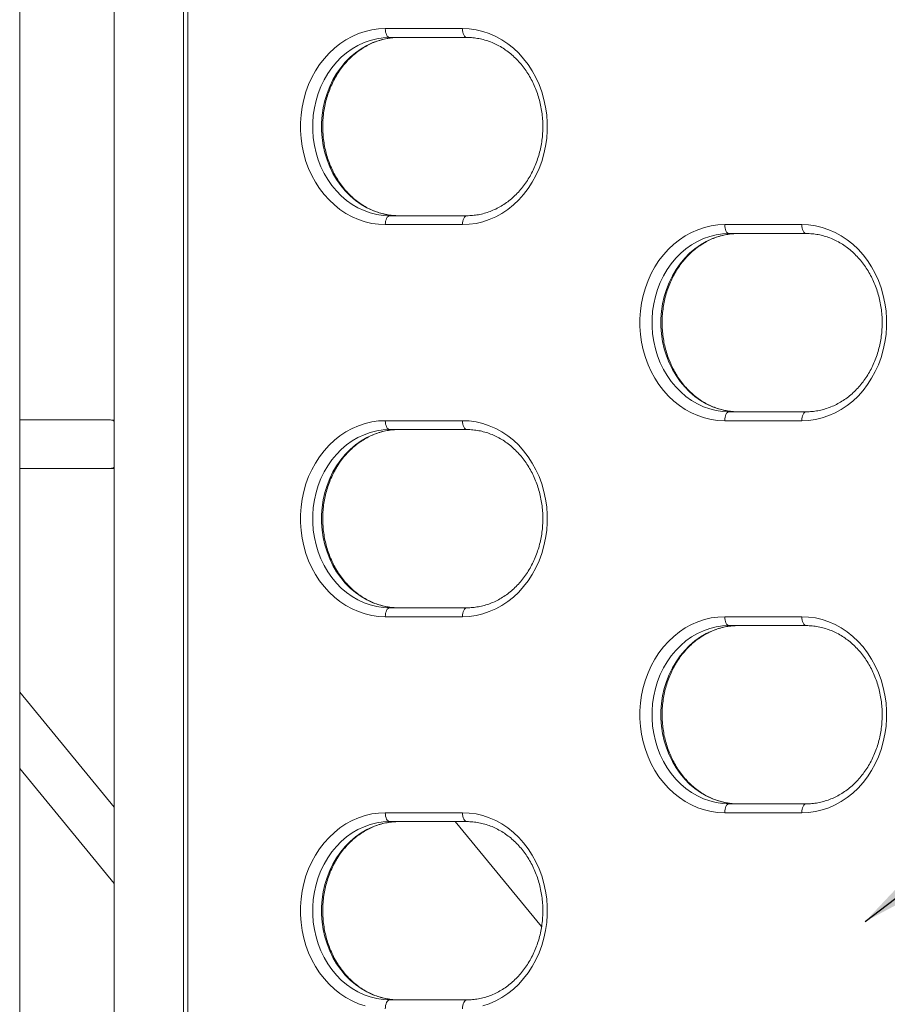
# Model space of a CAD drawing. Extents: x 0 to 42000, y -4005 to 29700.
# Drawn here: x 13811 to 14298, y 11591 to 12144 of the extents above; entities that cross this region are included whole.
import ezdxf

# ---------------------------------------------------------------- set-up
doc = ezdxf.new("R2010")
doc.units = 0
doc.header["$LTSCALE"] = 100
doc.header["$MEASUREMENT"] = 0
doc.layers.get('0').update_dxf_attribs({"linetype": 'CONTINUOUS'})
doc.layers.add('SLD-0', color=7, linetype='CONTINUOUS')
doc.styles.get("Standard").update_dxf_attribs({"font": 'TXT', "bigfont": 'BIGFONT'})
doc.dimstyles.new('SLDDIMSTYLE3', dxfattribs={"dimtxt": 0, "dimasz": 75, "dimexe": 0, "dimexo": 0.0625, "dimgap": 0, "dimtad": 0, "dimtih": 1, "dimtoh": 1, "dimdec": 0, "dimrnd": 1e-09, "dimzin": 0, "dimdsep": 46, "dimtxsty": 'Standard', "dimsah": 1, "dimcen": 0.09, "dimadec": 0, "dimazin": 0, "dimtfac": 75, "dimtdec": 0, "dimtofl": 0, "dimtmove": 0, "dimatfit": 3, "dimfxl": 0, "dimfrac": 2, "dimtolj": 1, "dimtzin": 0, "dimarcsym": 0})

msp = doc.modelspace()

# ---------------------------------------------------------------- linework, layer by layer
at = {"color": 7, "linetype": 'Continuous', "lineweight": 15}
for p, q in [((13810.954, 11448.565), (13810.954, 12298.565)), ((13902.873, 12148.565), (13902.873, 11448.565)), ((14016.224, 12138.565), (14059.525, 12138.565)), ((14062.025, 12133.565), (14018.724, 12133.565)), ((14018.724, 12033.565), (14062.025, 12033.565)), ((14059.525, 12028.565), (14016.224, 12028.565)), ((14206.749, 12028.565), (14250.051, 12028.565)), ((14252.551, 12023.565), (14209.249, 12023.565)), ((14209.249, 11923.565), (14252.551, 11923.565)), ((13861.862, 11918.965), (13810.954, 11918.965)), ((13864.039, 11918.904), (13861.862, 11918.965)), ((14016.224, 11918.565), (14059.525, 11918.565)), ((14250.051, 11918.565), (14206.749, 11918.565)), ((14062.025, 11913.565), (14018.724, 11913.565)), ((13810.954, 11891.765), (13861.862, 11891.765)), ((14018.724, 11813.565), (14062.025, 11813.565)), ((14059.525, 11808.565), (14016.224, 11808.565)), ((14206.749, 11808.565), (14250.051, 11808.565)), ((14252.551, 11803.565), (14209.249, 11803.565)), ((13864.038, 11701.715), (13810.954, 11766.307)), ((13810.954, 11723.467), (13864.038, 11658.875)), ((14209.249, 11703.565), (14252.551, 11703.565)), ((14016.224, 11698.565), (14059.525, 11698.565)), ((14250.051, 11698.565), (14206.749, 11698.565)), ((14062.025, 11693.565), (14018.724, 11693.565)), ((14055.529, 11693.565), (14103.94, 11634.658)), ((14018.724, 11593.565), (14062.025, 11593.565))]:
    msp.add_line(p, q, dxfattribs=at)
at = {"color": 8, "linetype": 'Continuous', "lineweight": 15}
msp.add_line((13905.373, 12148.565), (13905.373, 11448.565), dxfattribs=at)
at = {"color": 7, "linetype": 'Continuous', "lineweight": 15, "flags": 128}
for points in [[(14016.224, 12028.565), (14012.391, 12028.743), (14008.583, 12029.277), (14004.825, 12030.163), (14001.14, 12031.396), (13997.554, 12032.966), (13994.088, 12034.865), (13990.766, 12037.08), (13987.61, 12039.596), (13984.638, 12042.397), (13981.872, 12045.465), (13979.328, 12048.781), (13977.024, 12052.321), (13974.974, 12056.065), (13973.191, 12059.987), (13971.688, 12064.062), (13970.473, 12068.263), (13969.555, 12072.564), (13968.94, 12076.936), (13968.631, 12081.35), (13968.631, 12085.78), (13968.94, 12090.195), (13969.555, 12094.566), (13970.473, 12098.867), (13971.688, 12103.068), (13973.191, 12107.143), (13974.974, 12111.065), (13977.024, 12114.809), (13979.328, 12118.35), (13981.872, 12121.665), (13984.638, 12124.733), (13987.61, 12127.534), (13990.766, 12130.051), (13994.088, 12132.265), (13997.554, 12134.164), (14001.14, 12135.735), (14004.825, 12136.967), (14008.583, 12137.853), (14012.391, 12138.387), (14016.224, 12138.565)], [(14018.724, 12133.565), (14018.236, 12133.661), (14017.767, 12133.946), (14017.335, 12134.408), (14016.956, 12135.03), (14016.645, 12135.787), (14016.414, 12136.652), (14016.272, 12137.59), (14016.224, 12138.565)], [(14059.525, 12138.565), (14063.358, 12138.387), (14067.166, 12137.853), (14070.924, 12136.967), (14074.608, 12135.735), (14078.195, 12134.164), (14081.66, 12132.265), (14084.982, 12130.051), (14088.139, 12127.534), (14091.111, 12124.733), (14093.877, 12121.665), (14096.421, 12118.35), (14098.725, 12114.809), (14100.775, 12111.065), (14102.558, 12107.143), (14104.061, 12103.068), (14105.276, 12098.867), (14106.194, 12094.566), (14106.809, 12090.195), (14107.118, 12085.78), (14107.118, 12081.35), (14106.809, 12076.936), (14106.194, 12072.564), (14105.276, 12068.263), (14104.061, 12064.062), (14102.558, 12059.987), (14100.775, 12056.065), (14098.725, 12052.321), (14096.421, 12048.781), (14093.877, 12045.465), (14091.111, 12042.397), (14088.139, 12039.596), (14084.982, 12037.08), (14081.66, 12034.865), (14078.195, 12032.966), (14074.608, 12031.396), (14070.924, 12030.163), (14067.166, 12029.277), (14063.358, 12028.743), (14059.525, 12028.565)], [(14059.525, 12138.565), (14059.573, 12137.59), (14059.715, 12136.652), (14059.946, 12135.787), (14060.257, 12135.03), (14060.636, 12134.408), (14061.068, 12133.946), (14061.537, 12133.661), (14062.025, 12133.565)], [(14018.724, 12133.565), (14015.052, 12133.385), (14011.406, 12132.846), (14007.813, 12131.952), (14004.298, 12130.709), (14000.888, 12129.126), (13997.606, 12127.216), (13994.476, 12124.991), (13991.521, 12122.467), (13988.762, 12119.663), (13986.219, 12116.599), (13983.91, 12113.297), (13981.852, 12109.78), (13980.059, 12106.075), (13978.545, 12102.208), (13977.321, 12098.206), (13976.394, 12094.099), (13975.773, 12089.916), (13975.462, 12085.687), (13975.462, 12081.443), (13975.773, 12077.214), (13976.394, 12073.031), (13977.321, 12068.924), (13978.545, 12064.922), (13980.059, 12061.055), (13981.852, 12057.35), (13983.91, 12053.833), (13986.219, 12050.531), (13988.762, 12047.467), (13991.521, 12044.663), (13994.476, 12042.14), (13997.606, 12039.914), (14000.888, 12038.004), (14004.298, 12036.421), (14007.813, 12035.178), (14011.406, 12034.284), (14015.052, 12033.745), (14018.724, 12033.565)], [(14023.724, 12033.565), (14020.052, 12033.745), (14016.406, 12034.284), (14012.813, 12035.178), (14009.298, 12036.421), (14005.888, 12038.004), (14002.606, 12039.914), (13999.476, 12042.14), (13996.521, 12044.663), (13993.762, 12047.467), (13991.219, 12050.531), (13988.91, 12053.833), (13986.852, 12057.35), (13985.059, 12061.055), (13983.545, 12064.922), (13982.321, 12068.924), (13981.394, 12073.031), (13980.773, 12077.214), (13980.462, 12081.443), (13980.462, 12085.687), (13980.773, 12089.916), (13981.394, 12094.099), (13982.321, 12098.206), (13983.545, 12102.208), (13985.059, 12106.075), (13986.852, 12109.78), (13988.91, 12113.297), (13991.219, 12116.599), (13993.762, 12119.663), (13996.521, 12122.467), (13999.476, 12124.991), (14002.606, 12127.216), (14005.888, 12129.126), (14009.298, 12130.709), (14012.813, 12131.952), (14016.406, 12132.846), (14020.052, 12133.385), (14023.724, 12133.565)], [(14018.724, 12033.565), (14018.236, 12033.469), (14017.767, 12033.184), (14017.335, 12032.722), (14016.956, 12032.101), (14016.645, 12031.343), (14016.414, 12030.478), (14016.272, 12029.541), (14016.224, 12028.565)], [(14059.525, 12028.565), (14059.573, 12029.541), (14059.715, 12030.478), (14059.946, 12031.343), (14060.257, 12032.101), (14060.636, 12032.722), (14061.068, 12033.184), (14061.537, 12033.469), (14062.025, 12033.565)], [(14206.749, 11918.565), (14202.917, 11918.743), (14199.109, 11919.277), (14195.35, 11920.163), (14191.666, 11921.396), (14188.079, 11922.966), (14184.614, 11924.865), (14181.292, 11927.08), (14178.135, 11929.596), (14175.164, 11932.397), (14172.398, 11935.465), (14169.854, 11938.781), (14167.55, 11942.321), (14165.499, 11946.065), (14163.717, 11949.987), (14162.213, 11954.062), (14160.999, 11958.263), (14160.081, 11962.564), (14159.465, 11966.936), (14159.157, 11971.35), (14159.157, 11975.78), (14159.465, 11980.195), (14160.081, 11984.566), (14160.999, 11988.867), (14162.213, 11993.068), (14163.717, 11997.143), (14165.499, 12001.065), (14167.55, 12004.809), (14169.854, 12008.35), (14172.398, 12011.665), (14175.164, 12014.733), (14178.135, 12017.534), (14181.292, 12020.051), (14184.614, 12022.265), (14188.079, 12024.164), (14191.666, 12025.735), (14195.35, 12026.967), (14199.109, 12027.853), (14202.917, 12028.387), (14206.749, 12028.565)], [(14209.249, 12023.565), (14208.762, 12023.661), (14208.293, 12023.946), (14207.86, 12024.408), (14207.482, 12025.03), (14207.171, 12025.787), (14206.94, 12026.652), (14206.797, 12027.59), (14206.749, 12028.565)], [(14250.051, 12028.565), (14253.883, 12028.387), (14257.691, 12027.853), (14261.45, 12026.967), (14265.134, 12025.735), (14268.721, 12024.164), (14272.186, 12022.265), (14275.508, 12020.051), (14278.665, 12017.534), (14281.636, 12014.733), (14284.403, 12011.665), (14286.946, 12008.35), (14289.251, 12004.809), (14291.301, 12001.065), (14293.083, 11997.143), (14294.587, 11993.068), (14295.801, 11988.867), (14296.719, 11984.566), (14297.335, 11980.195), (14297.643, 11975.78), (14297.643, 11971.35), (14297.335, 11966.936), (14296.719, 11962.564), (14295.801, 11958.263), (14294.587, 11954.062), (14293.083, 11949.987), (14291.301, 11946.065), (14289.251, 11942.321), (14286.946, 11938.781), (14284.403, 11935.465), (14281.636, 11932.397), (14278.665, 11929.596), (14275.508, 11927.08), (14272.186, 11924.865), (14268.721, 11922.966), (14265.134, 11921.396), (14261.45, 11920.163), (14257.691, 11919.277), (14253.883, 11918.743), (14250.051, 11918.565)], [(14250.051, 12028.565), (14250.099, 12027.59), (14250.241, 12026.652), (14250.472, 12025.787), (14250.783, 12025.03), (14251.162, 12024.408), (14251.594, 12023.946), (14252.063, 12023.661), (14252.551, 12023.565)], [(14209.249, 12023.565), (14205.577, 12023.385), (14201.931, 12022.846), (14198.338, 12021.952), (14194.824, 12020.709), (14191.414, 12019.126), (14188.132, 12017.216), (14185.002, 12014.991), (14182.047, 12012.467), (14179.288, 12009.663), (14176.744, 12006.599), (14174.435, 12003.297), (14172.377, 11999.78), (14170.585, 11996.075), (14169.071, 11992.208), (14167.846, 11988.206), (14166.92, 11984.099), (14166.299, 11979.916), (14165.987, 11975.687), (14165.987, 11971.443), (14166.299, 11967.214), (14166.92, 11963.031), (14167.846, 11958.924), (14169.071, 11954.922), (14170.585, 11951.055), (14172.377, 11947.35), (14174.435, 11943.833), (14176.744, 11940.531), (14179.288, 11937.467), (14182.047, 11934.663), (14185.002, 11932.14), (14188.132, 11929.914), (14191.414, 11928.004), (14194.824, 11926.421), (14198.338, 11925.178), (14201.931, 11924.284), (14205.577, 11923.745), (14209.249, 11923.565)], [(14214.249, 11923.565), (14210.577, 11923.745), (14206.931, 11924.284), (14203.338, 11925.178), (14199.824, 11926.421), (14196.414, 11928.004), (14193.132, 11929.914), (14190.002, 11932.14), (14187.047, 11934.663), (14184.288, 11937.467), (14181.744, 11940.531), (14179.435, 11943.833), (14177.377, 11947.35), (14175.585, 11951.055), (14174.071, 11954.922), (14172.846, 11958.924), (14171.92, 11963.031), (14171.299, 11967.214), (14170.987, 11971.443), (14170.987, 11975.687), (14171.299, 11979.916), (14171.92, 11984.099), (14172.846, 11988.206), (14174.071, 11992.208), (14175.585, 11996.075), (14177.377, 11999.78), (14179.435, 12003.297), (14181.744, 12006.599), (14184.288, 12009.663), (14187.047, 12012.467), (14190.002, 12014.991), (14193.132, 12017.216), (14196.414, 12019.126), (14199.824, 12020.709), (14203.338, 12021.952), (14206.931, 12022.846), (14210.577, 12023.385), (14214.249, 12023.565)], [(14209.249, 11923.565), (14208.762, 11923.469), (14208.293, 11923.184), (14207.86, 11922.722), (14207.482, 11922.101), (14207.171, 11921.343), (14206.94, 11920.478), (14206.797, 11919.541), (14206.749, 11918.565)], [(14250.051, 11918.565), (14250.099, 11919.541), (14250.241, 11920.478), (14250.472, 11921.343), (14250.783, 11922.101), (14251.162, 11922.722), (14251.594, 11923.184), (14252.063, 11923.469), (14252.551, 11923.565)], [(14016.224, 11808.565), (14012.391, 11808.743), (14008.583, 11809.277), (14004.825, 11810.163), (14001.14, 11811.396), (13997.554, 11812.966), (13994.088, 11814.865), (13990.766, 11817.08), (13987.61, 11819.596), (13984.638, 11822.397), (13981.872, 11825.465), (13979.328, 11828.781), (13977.024, 11832.321), (13974.974, 11836.065), (13973.191, 11839.987), (13971.688, 11844.062), (13970.473, 11848.263), (13969.555, 11852.564), (13968.94, 11856.936), (13968.631, 11861.35), (13968.631, 11865.78), (13968.94, 11870.195), (13969.555, 11874.566), (13970.473, 11878.867), (13971.688, 11883.068), (13973.191, 11887.143), (13974.974, 11891.065), (13977.024, 11894.809), (13979.328, 11898.35), (13981.872, 11901.665), (13984.638, 11904.733), (13987.61, 11907.534), (13990.766, 11910.051), (13994.088, 11912.265), (13997.554, 11914.164), (14001.14, 11915.735), (14004.825, 11916.967), (14008.583, 11917.853), (14012.391, 11918.387), (14016.224, 11918.565)], [(14018.724, 11913.565), (14018.236, 11913.661), (14017.767, 11913.946), (14017.335, 11914.408), (14016.956, 11915.03), (14016.645, 11915.787), (14016.414, 11916.652), (14016.272, 11917.59), (14016.224, 11918.565)], [(14059.525, 11918.565), (14063.358, 11918.387), (14067.166, 11917.853), (14070.924, 11916.967), (14074.608, 11915.735), (14078.195, 11914.164), (14081.66, 11912.265), (14084.982, 11910.051), (14088.139, 11907.534), (14091.111, 11904.733), (14093.877, 11901.665), (14096.421, 11898.35), (14098.725, 11894.809), (14100.775, 11891.065), (14102.558, 11887.143), (14104.061, 11883.068), (14105.276, 11878.867), (14106.194, 11874.566), (14106.809, 11870.195), (14107.118, 11865.78), (14107.118, 11861.35), (14106.809, 11856.936), (14106.194, 11852.564), (14105.276, 11848.263), (14104.061, 11844.062), (14102.558, 11839.987), (14100.775, 11836.065), (14098.725, 11832.321), (14096.421, 11828.781), (14093.877, 11825.465), (14091.111, 11822.397), (14088.139, 11819.596), (14084.982, 11817.08), (14081.66, 11814.865), (14078.195, 11812.966), (14074.608, 11811.396), (14070.924, 11810.163), (14067.166, 11809.277), (14063.358, 11808.743), (14059.525, 11808.565)], [(14059.525, 11918.565), (14059.573, 11917.59), (14059.715, 11916.652), (14059.946, 11915.787), (14060.257, 11915.03), (14060.636, 11914.408), (14061.068, 11913.946), (14061.537, 11913.661), (14062.025, 11913.565)], [(14018.724, 11913.565), (14015.052, 11913.385), (14011.406, 11912.846), (14007.813, 11911.952), (14004.298, 11910.709), (14000.888, 11909.126), (13997.606, 11907.216), (13994.476, 11904.991), (13991.521, 11902.467), (13988.762, 11899.663), (13986.219, 11896.599), (13983.91, 11893.297), (13981.852, 11889.78), (13980.059, 11886.075), (13978.545, 11882.208), (13977.321, 11878.206), (13976.394, 11874.099), (13975.773, 11869.916), (13975.462, 11865.687), (13975.462, 11861.443), (13975.773, 11857.214), (13976.394, 11853.031), (13977.321, 11848.924), (13978.545, 11844.922), (13980.059, 11841.055), (13981.852, 11837.35), (13983.91, 11833.833), (13986.219, 11830.531), (13988.762, 11827.467), (13991.521, 11824.663), (13994.476, 11822.14), (13997.606, 11819.914), (14000.888, 11818.004), (14004.298, 11816.421), (14007.813, 11815.178), (14011.406, 11814.284), (14015.052, 11813.745), (14018.724, 11813.565)], [(14023.724, 11813.565), (14020.052, 11813.745), (14016.406, 11814.284), (14012.813, 11815.178), (14009.298, 11816.421), (14005.888, 11818.004), (14002.606, 11819.914), (13999.476, 11822.14), (13996.521, 11824.663), (13993.762, 11827.467), (13991.219, 11830.531), (13988.91, 11833.833), (13986.852, 11837.35), (13985.059, 11841.055), (13983.545, 11844.922), (13982.321, 11848.924), (13981.394, 11853.031), (13980.773, 11857.214), (13980.462, 11861.443), (13980.462, 11865.687), (13980.773, 11869.916), (13981.394, 11874.099), (13982.321, 11878.206), (13983.545, 11882.208), (13985.059, 11886.075), (13986.852, 11889.78), (13988.91, 11893.297), (13991.219, 11896.599), (13993.762, 11899.663), (13996.521, 11902.467), (13999.476, 11904.991), (14002.606, 11907.216), (14005.888, 11909.126), (14009.298, 11910.709), (14012.813, 11911.952), (14016.406, 11912.846), (14020.052, 11913.385), (14023.724, 11913.565)], [(14018.724, 11813.565), (14018.236, 11813.469), (14017.767, 11813.184), (14017.335, 11812.722), (14016.956, 11812.101), (14016.645, 11811.343), (14016.414, 11810.478), (14016.272, 11809.541), (14016.224, 11808.565)], [(14059.525, 11808.565), (14059.573, 11809.541), (14059.715, 11810.478), (14059.946, 11811.343), (14060.257, 11812.101), (14060.636, 11812.722), (14061.068, 11813.184), (14061.537, 11813.469), (14062.025, 11813.565)], [(14206.749, 11698.565), (14202.917, 11698.743), (14199.109, 11699.277), (14195.35, 11700.163), (14191.666, 11701.396), (14188.079, 11702.966), (14184.614, 11704.865), (14181.292, 11707.08), (14178.135, 11709.596), (14175.164, 11712.397), (14172.398, 11715.465), (14169.854, 11718.781), (14167.55, 11722.321), (14165.499, 11726.065), (14163.717, 11729.987), (14162.213, 11734.062), (14160.999, 11738.263), (14160.081, 11742.564), (14159.465, 11746.936), (14159.157, 11751.35), (14159.157, 11755.78), (14159.465, 11760.195), (14160.081, 11764.566), (14160.999, 11768.867), (14162.213, 11773.068), (14163.717, 11777.143), (14165.499, 11781.065), (14167.55, 11784.809), (14169.854, 11788.35), (14172.398, 11791.665), (14175.164, 11794.733), (14178.135, 11797.534), (14181.292, 11800.051), (14184.614, 11802.265), (14188.079, 11804.164), (14191.666, 11805.735), (14195.35, 11806.967), (14199.109, 11807.853), (14202.917, 11808.387), (14206.749, 11808.565)], [(14209.249, 11803.565), (14208.762, 11803.661), (14208.293, 11803.946), (14207.86, 11804.408), (14207.482, 11805.03), (14207.171, 11805.787), (14206.94, 11806.652), (14206.797, 11807.59), (14206.749, 11808.565)], [(14250.051, 11808.565), (14253.883, 11808.387), (14257.691, 11807.853), (14261.45, 11806.967), (14265.134, 11805.735), (14268.721, 11804.164), (14272.186, 11802.265), (14275.508, 11800.051), (14278.665, 11797.534), (14281.636, 11794.733), (14284.403, 11791.665), (14286.946, 11788.35), (14289.251, 11784.809), (14291.301, 11781.065), (14293.083, 11777.143), (14294.587, 11773.068), (14295.801, 11768.867), (14296.719, 11764.566), (14297.335, 11760.195), (14297.643, 11755.78), (14297.643, 11751.35), (14297.335, 11746.936), (14296.719, 11742.564), (14295.801, 11738.263), (14294.587, 11734.062), (14293.083, 11729.987), (14291.301, 11726.065), (14289.251, 11722.321), (14286.946, 11718.781), (14284.403, 11715.465), (14281.636, 11712.397), (14278.665, 11709.596), (14275.508, 11707.08), (14272.186, 11704.865), (14268.721, 11702.966), (14265.134, 11701.396), (14261.45, 11700.163), (14257.691, 11699.277), (14253.883, 11698.743), (14250.051, 11698.565)], [(14250.051, 11808.565), (14250.099, 11807.59), (14250.241, 11806.652), (14250.472, 11805.787), (14250.783, 11805.03), (14251.162, 11804.408), (14251.594, 11803.946), (14252.063, 11803.661), (14252.551, 11803.565)], [(14209.249, 11803.565), (14205.577, 11803.385), (14201.931, 11802.846), (14198.338, 11801.952), (14194.824, 11800.709), (14191.414, 11799.126), (14188.132, 11797.216), (14185.002, 11794.991), (14182.047, 11792.467), (14179.288, 11789.663), (14176.744, 11786.599), (14174.435, 11783.297), (14172.377, 11779.78), (14170.585, 11776.075), (14169.071, 11772.208), (14167.846, 11768.206), (14166.92, 11764.099), (14166.299, 11759.916), (14165.987, 11755.687), (14165.987, 11751.443), (14166.299, 11747.214), (14166.92, 11743.031), (14167.846, 11738.924), (14169.071, 11734.922), (14170.585, 11731.055), (14172.377, 11727.35), (14174.435, 11723.833), (14176.744, 11720.531), (14179.288, 11717.467), (14182.047, 11714.663), (14185.002, 11712.14), (14188.132, 11709.914), (14191.414, 11708.004), (14194.824, 11706.421), (14198.338, 11705.178), (14201.931, 11704.284), (14205.577, 11703.745), (14209.249, 11703.565)], [(14214.249, 11703.565), (14210.577, 11703.745), (14206.931, 11704.284), (14203.338, 11705.178), (14199.824, 11706.421), (14196.414, 11708.004), (14193.132, 11709.914), (14190.002, 11712.14), (14187.047, 11714.663), (14184.288, 11717.467), (14181.744, 11720.531), (14179.435, 11723.833), (14177.377, 11727.35), (14175.585, 11731.055), (14174.071, 11734.922), (14172.846, 11738.924), (14171.92, 11743.031), (14171.299, 11747.214), (14170.987, 11751.443), (14170.987, 11755.687), (14171.299, 11759.916), (14171.92, 11764.099), (14172.846, 11768.206), (14174.071, 11772.208), (14175.585, 11776.075), (14177.377, 11779.78), (14179.435, 11783.297), (14181.744, 11786.599), (14184.288, 11789.663), (14187.047, 11792.467), (14190.002, 11794.991), (14193.132, 11797.216), (14196.414, 11799.126), (14199.824, 11800.709), (14203.338, 11801.952), (14206.931, 11802.846), (14210.577, 11803.385), (14214.249, 11803.565)], [(14209.249, 11703.565), (14208.762, 11703.469), (14208.293, 11703.184), (14207.86, 11702.722), (14207.482, 11702.101), (14207.171, 11701.343), (14206.94, 11700.478), (14206.797, 11699.541), (14206.749, 11698.565)], [(14250.051, 11698.565), (14250.099, 11699.541), (14250.241, 11700.478), (14250.472, 11701.343), (14250.783, 11702.101), (14251.162, 11702.722), (14251.594, 11703.184), (14252.063, 11703.469), (14252.551, 11703.565)], [(14004.825, 11590.163), (14001.14, 11591.396), (13997.554, 11592.966), (13994.088, 11594.865), (13990.766, 11597.08), (13987.61, 11599.596), (13984.638, 11602.397), (13981.872, 11605.465), (13979.328, 11608.781), (13977.024, 11612.321), (13974.974, 11616.065), (13973.191, 11619.987), (13971.688, 11624.062), (13970.473, 11628.263), (13969.555, 11632.564), (13968.94, 11636.936), (13968.631, 11641.35), (13968.631, 11645.78), (13968.94, 11650.195), (13969.555, 11654.566), (13970.473, 11658.867), (13971.688, 11663.068), (13973.191, 11667.143), (13974.974, 11671.065), (13977.024, 11674.809), (13979.328, 11678.35), (13981.872, 11681.665), (13984.638, 11684.733), (13987.61, 11687.534), (13990.766, 11690.051), (13994.088, 11692.265), (13997.554, 11694.164), (14001.14, 11695.735), (14004.825, 11696.967), (14008.583, 11697.853), (14012.391, 11698.387), (14016.224, 11698.565)], [(14018.724, 11693.565), (14018.236, 11693.661), (14017.767, 11693.946), (14017.335, 11694.408), (14016.956, 11695.03), (14016.645, 11695.787), (14016.414, 11696.652), (14016.272, 11697.59), (14016.224, 11698.565)], [(14059.525, 11698.565), (14063.358, 11698.387), (14067.166, 11697.853), (14070.924, 11696.967), (14074.608, 11695.735), (14078.195, 11694.164), (14081.66, 11692.265), (14084.982, 11690.051), (14088.139, 11687.534), (14091.111, 11684.733), (14093.877, 11681.665), (14096.421, 11678.35), (14098.725, 11674.809), (14100.775, 11671.065), (14102.558, 11667.143), (14104.061, 11663.068), (14105.276, 11658.867), (14106.194, 11654.566), (14106.809, 11650.195), (14107.118, 11645.78), (14107.118, 11641.35), (14106.809, 11636.936), (14106.194, 11632.564), (14105.276, 11628.263), (14104.061, 11624.062), (14102.558, 11619.987), (14100.775, 11616.065), (14098.725, 11612.321), (14096.421, 11608.781), (14093.877, 11605.465), (14091.111, 11602.397), (14088.139, 11599.596), (14084.982, 11597.08), (14081.66, 11594.865), (14078.195, 11592.966), (14074.608, 11591.396), (14070.924, 11590.163)], [(14059.525, 11698.565), (14059.573, 11697.59), (14059.715, 11696.652), (14059.946, 11695.787), (14060.257, 11695.03), (14060.636, 11694.408), (14061.068, 11693.946), (14061.537, 11693.661), (14062.025, 11693.565)], [(14018.724, 11693.565), (14015.052, 11693.385), (14011.406, 11692.846), (14007.813, 11691.952), (14004.298, 11690.709), (14000.888, 11689.126), (13997.606, 11687.216), (13994.476, 11684.991), (13991.521, 11682.467), (13988.762, 11679.663), (13986.219, 11676.599), (13983.91, 11673.297), (13981.852, 11669.78), (13980.059, 11666.075), (13978.545, 11662.208), (13977.321, 11658.206), (13976.394, 11654.099), (13975.773, 11649.916), (13975.462, 11645.687), (13975.462, 11641.443), (13975.773, 11637.214), (13976.394, 11633.031), (13977.321, 11628.924), (13978.545, 11624.922), (13980.059, 11621.055), (13981.852, 11617.35), (13983.91, 11613.833), (13986.219, 11610.531), (13988.762, 11607.467), (13991.521, 11604.663), (13994.476, 11602.14), (13997.606, 11599.914), (14000.888, 11598.004), (14004.298, 11596.421), (14007.813, 11595.178), (14011.406, 11594.284), (14015.052, 11593.745), (14018.724, 11593.565)], [(14023.724, 11593.565), (14020.052, 11593.745), (14016.406, 11594.284), (14012.813, 11595.178), (14009.298, 11596.421), (14005.888, 11598.004), (14002.606, 11599.914), (13999.476, 11602.14), (13996.521, 11604.663), (13993.762, 11607.467), (13991.219, 11610.531), (13988.91, 11613.833), (13986.852, 11617.35), (13985.059, 11621.055), (13983.545, 11624.922), (13982.321, 11628.924), (13981.394, 11633.031), (13980.773, 11637.214), (13980.462, 11641.443), (13980.462, 11645.687), (13980.773, 11649.916), (13981.394, 11654.099), (13982.321, 11658.206), (13983.545, 11662.208), (13985.059, 11666.075), (13986.852, 11669.78), (13988.91, 11673.297), (13991.219, 11676.599), (13993.762, 11679.663), (13996.521, 11682.467), (13999.476, 11684.991), (14002.606, 11687.216), (14005.888, 11689.126), (14009.298, 11690.709), (14012.813, 11691.952), (14016.406, 11692.846), (14020.052, 11693.385), (14023.724, 11693.565)], [(14018.724, 11593.565), (14018.236, 11593.469), (14017.767, 11593.184), (14017.335, 11592.722), (14016.956, 11592.101), (14016.645, 11591.343), (14016.414, 11590.478), (14016.272, 11589.541), (14016.224, 11588.565)], [(14059.525, 11588.565), (14059.573, 11589.541), (14059.715, 11590.478), (14059.946, 11591.343), (14060.257, 11592.101), (14060.636, 11592.722), (14061.068, 11593.184), (14061.537, 11593.469), (14062.025, 11593.565)]]:
    msp.add_lwpolyline(points, dxfattribs=at)
at = {"color": 8, "linetype": 'Continuous', "lineweight": 15}
for centre, radius, start, end in [((13861.791, 11915.078), 3.887, 54.23796, 88.95977), ((13861.745, 11895.789), 4.026, 271.66266, 304.77498)]:
    msp.add_arc(centre, radius, start, end, dxfattribs=at)
at = {"color": 7, "linetype": 'Continuous', "lineweight": 15}
for points, knots in [([(14282.335, 13844.392), (14285.593, 13839.494), (14295.067, 13825.254), (14310.589, 13801.525), (14328.83, 13773.145), (14346.848, 13744.575), (14364.646, 13715.82), (14382.22, 13686.884), (14399.571, 13657.767), (14416.697, 13628.472), (14433.596, 13599.001), (14450.266, 13569.358), (14466.707, 13539.543), (14482.918, 13509.56), (14498.896, 13479.411), (14514.642, 13449.098), (14530.152, 13418.623), (14545.427, 13387.99), (14560.465, 13357.201), (14575.264, 13326.257), (14589.825, 13295.162), (14604.144, 13263.918), (14618.222, 13232.527), (14632.058, 13200.992), (14645.649, 13169.316), (14658.995, 13137.5), (14672.095, 13105.548), (14684.948, 13073.463), (14697.553, 13041.245), (14709.909, 13008.899), (14722.015, 12976.427), (14733.869, 12943.831), (14745.472, 12911.113), (14756.821, 12878.278), (14767.917, 12845.326), (14778.758, 12812.261), (14789.343, 12779.086), (14799.672, 12745.803), (14809.743, 12712.414), (14819.557, 12678.923), (14829.111, 12645.331), (14838.406, 12611.643), (14847.44, 12577.859), (14856.214, 12543.984), (14864.725, 12510.02), (14872.974, 12475.969), (14880.96, 12441.834), (14888.682, 12407.618), (14896.14, 12373.324), (14903.332, 12338.954), (14910.259, 12304.511), (14916.92, 12269.998), (14923.314, 12235.418), (14929.441, 12200.773), (14935.3, 12166.066), (14940.892, 12131.3), (14946.214, 12096.478), (14951.268, 12061.602), (14956.052, 12026.675), (14960.566, 11991.701), (14964.81, 11956.681), (14968.784, 11921.618), (14972.487, 11886.516), (14975.919, 11851.377), (14979.079, 11816.205), (14981.968, 11781), (14984.584, 11745.768), (14986.929, 11710.51), (14989.001, 11675.229), (14990.801, 11639.928), (14992.329, 11604.61), (14993.584, 11569.277), (14994.565, 11533.933), (14995.274, 11498.581), (14995.71, 11463.222), (14995.874, 11427.86), (14995.764, 11392.498), (14995.381, 11357.139), (14994.725, 11321.785), (14993.796, 11286.439), (14992.595, 11251.104), (14991.12, 11215.783), (14989.373, 11180.479), (14987.354, 11145.194), (14985.062, 11109.931), (14982.499, 11074.694), (14979.663, 11039.484), (14976.556, 11004.305), (14973.177, 10969.16), (14969.527, 10934.05), (14965.606, 10898.98), (14961.414, 10863.952), (14956.953, 10828.969), (14952.221, 10794.033), (14947.22, 10759.147), (14941.95, 10724.314), (14936.411, 10689.537), (14930.604, 10654.819), (14924.53, 10620.162), (14918.187, 10585.569), (14911.579, 10551.043), (14904.703, 10516.588), (14897.566, 10482.202), (14890.145, 10447.898), (14884.318, 10421.685), (14880.879, 10406.935), (14880.093, 10403.565)], [0, 0, 0, 0, 0.0051004, 0.0148283, 0.0245562, 0.034284, 0.0440116, 0.0537392, 0.0634667, 0.073194, 0.0829213, 0.0926485, 0.1023757, 0.1121027, 0.1218296, 0.1315565, 0.1412833, 0.1510101, 0.1607367, 0.1704633, 0.1801898, 0.1899163, 0.1996427, 0.209369, 0.2190953, 0.2288215, 0.2385477, 0.2482738, 0.2579999, 0.2677259, 0.2774519, 0.2871778, 0.2969037, 0.3066295, 0.3163553, 0.3260811, 0.3358068, 0.3455325, 0.3552581, 0.3649837, 0.3747093, 0.3844349, 0.3941604, 0.4038859, 0.4136113, 0.4233368, 0.4330622, 0.4427876, 0.4525129, 0.4622383, 0.4719636, 0.4816889, 0.4914142, 0.5011394, 0.5108647, 0.5205899, 0.5303151, 0.5400403, 0.5497655, 0.5594907, 0.5692158, 0.578941, 0.5886661, 0.5983913, 0.6081164, 0.6178415, 0.6275666, 0.6372917, 0.6470167, 0.6567418, 0.6664669, 0.676192, 0.685917, 0.6956421, 0.7053671, 0.7150922, 0.7248172, 0.7345423, 0.7442673, 0.7539924, 0.7637174, 0.7734425, 0.7831675, 0.7928926, 0.8026176, 0.8123427, 0.8220677, 0.8317928, 0.8415179, 0.8512429, 0.860968, 0.8706931, 0.8804182, 0.8901433, 0.8998684, 0.9095935, 0.9193187, 0.9290438, 0.938769, 0.9484942, 0.9582193, 0.9679445, 0.9776698, 0.987395, 0.9971202, 1, 1, 1, 1]), ([(13864.038, 12332.643), (13864.038, 12326.992), (13864.038, 12316.09), (13864.038, 12300.336), (13864.038, 12285.78), (13864.038, 12272.422), (13864.038, 12261.013), (13864.038, 12251.398), (13864.038, 12243.425), (13864.038, 12236.191), (13864.038, 12229.553), (13864.038, 12221.619), (13864.038, 12212.111), (13864.038, 12200.894), (13864.038, 12189.581), (13864.039, 12178.323), (13864.041, 12166.572), (13864.041, 12154.737), (13864.039, 12142.907), (13864.037, 12131.336), (13864.038, 12119.054), (13864.039, 12105.458), (13864.039, 12090.772), (13864.039, 12072.164), (13864.039, 12050.236), (13864.039, 12025.133), (13864.039, 12000.276), (13864.039, 11978.678), (13864.039, 11960.522), (13864.039, 11946.031), (13864.039, 11932.158), (13864.039, 11918.494), (13864.039, 11903.783), (13864.039, 11887.53), (13864.039, 11869.593), (13864.038, 11850.849), (13864.038, 11831.67), (13864.038, 11812.43), (13864.038, 11793.327), (13864.038, 11769.167), (13864.038, 11740.12), (13864.038, 11706.432), (13864.038, 11680.597), (13864.038, 11662.431), (13864.038, 11651.677), (13864.038, 11641.021), (13864.038, 11630.396), (13864.038, 11619.472), (13864.038, 11607.819), (13864.038, 11595.075), (13864.038, 11581.136), (13864.038, 11565.887), (13864.038, 11549.312), (13864.038, 11531.394), (13864.038, 11512.233), (13864.038, 11491.828), (13864.038, 11470.179), (13864.038, 11447.287), (13864.038, 11431.61), (13864.038, 11423.565)], [0, 0, 0, 0, 0.0186483, 0.0359782, 0.0519898, 0.0666831, 0.0800581, 0.0896423, 0.0984128, 0.1063695, 0.1135141, 0.1203182, 0.1325516, 0.144891, 0.157336, 0.1698854, 0.1820439, 0.1961159, 0.2089413, 0.221082, 0.2343097, 0.2494719, 0.2659518, 0.2827735, 0.3108778, 0.3383155, 0.365614, 0.3929053, 0.4095896, 0.4255302, 0.440727, 0.4553703, 0.4706222, 0.4892745, 0.5090052, 0.5298141, 0.5511304, 0.5722955, 0.5933087, 0.6141702, 0.652023, 0.6891648, 0.7253423, 0.7372813, 0.7491114, 0.7608325, 0.7724446, 0.7841755, 0.7968807, 0.8108998, 0.8262329, 0.84288, 0.8612213, 0.8809307, 0.9020082, 0.924454, 0.9482678, 0.9734498, 1, 1, 1, 1]), ([(14023.724, 12033.565), (14023.168, 12033.573), (14021.484, 12033.596), (14018.677, 12033.867), (14015.331, 12034.492), (14012.038, 12035.431), (14008.818, 12036.672), (14005.693, 12038.21), (14002.683, 12040.032), (13999.807, 12042.128), (13997.082, 12044.483), (13994.526, 12047.082), (13992.153, 12049.91), (13989.979, 12052.948), (13988.016, 12056.177), (13986.278, 12059.578), (13984.775, 12063.128), (13983.516, 12066.807), (13982.51, 12070.591), (13981.762, 12074.456), (13981.278, 12078.378), (13981.061, 12082.333), (13981.111, 12086.294), (13981.43, 12090.237), (13982.013, 12094.138), (13982.858, 12097.971), (13983.958, 12101.713), (13985.306, 12105.339), (13986.894, 12108.828), (13988.711, 12112.158), (13990.745, 12115.309), (13992.983, 12118.26), (13995.411, 12120.995), (13998.015, 12123.497), (14000.778, 12125.75), (14003.684, 12127.742), (14006.715, 12129.46), (14009.854, 12130.893), (14013.082, 12132.032), (14016.38, 12132.869), (14019.67, 12133.386), (14022.126, 12133.554), (14023.459, 12133.563), (14023.724, 12133.565)], [0, 0, 0, 0, 0.0126117, 0.0381909, 0.063767, 0.0893162, 0.1148233, 0.1402777, 0.1656736, 0.1910099, 0.2162889, 0.2415157, 0.2666964, 0.291838, 0.3169473, 0.3420303, 0.3670926, 0.3921387, 0.4171721, 0.4421959, 0.4672122, 0.4922227, 0.5172289, 0.5422319, 0.5672325, 0.5922321, 0.6172324, 0.6422355, 0.6672442, 0.6922621, 0.7172935, 0.7423441, 0.7674203, 0.7925293, 0.817679, 0.8428772, 0.8681312, 0.8934464, 0.9188255, 0.9442674, 0.969766, 0.9939994, 1, 1, 1, 1]), ([(14062.025, 12133.565), (14062.581, 12133.557), (14064.265, 12133.534), (14067.071, 12133.263), (14070.417, 12132.639), (14073.711, 12131.7), (14076.931, 12130.458), (14080.056, 12128.92), (14083.066, 12127.098), (14085.942, 12125.002), (14088.667, 12122.647), (14091.223, 12120.048), (14093.596, 12117.22), (14095.77, 12114.182), (14097.732, 12110.953), (14099.471, 12107.553), (14100.974, 12104.002), (14102.233, 12100.323), (14103.239, 12096.539), (14103.987, 12092.674), (14104.471, 12088.752), (14104.688, 12084.798), (14104.638, 12080.836), (14104.319, 12076.893), (14103.736, 12072.992), (14102.891, 12069.159), (14101.791, 12065.418), (14100.443, 12061.791), (14098.855, 12058.302), (14097.038, 12054.972), (14095.004, 12051.822), (14092.766, 12048.87), (14090.337, 12046.135), (14087.734, 12043.633), (14084.971, 12041.38), (14082.065, 12039.388), (14079.034, 12037.67), (14075.895, 12036.237), (14072.667, 12035.098), (14069.369, 12034.261), (14066.079, 12033.744), (14063.623, 12033.576), (14062.29, 12033.567), (14062.025, 12033.565)], [0, 0, 0, 0, 0.0126117, 0.0381909, 0.063767, 0.0893162, 0.1148233, 0.1402777, 0.1656736, 0.1910099, 0.2162889, 0.2415157, 0.2666964, 0.291838, 0.3169473, 0.3420303, 0.3670926, 0.3921387, 0.4171721, 0.4421959, 0.4672122, 0.4922227, 0.5172289, 0.5422319, 0.5672325, 0.5922321, 0.6172324, 0.6422355, 0.6672442, 0.6922621, 0.7172935, 0.7423441, 0.7674203, 0.7925293, 0.817679, 0.8428772, 0.8681312, 0.8934464, 0.9188255, 0.9442674, 0.969766, 0.9939994, 1, 1, 1, 1]), ([(14214.249, 11923.565), (14213.693, 11923.573), (14212.009, 11923.596), (14209.203, 11923.867), (14205.857, 11924.492), (14202.563, 11925.431), (14199.344, 11926.672), (14196.219, 11928.21), (14193.209, 11930.032), (14190.333, 11932.128), (14187.608, 11934.483), (14185.051, 11937.082), (14182.679, 11939.91), (14180.504, 11942.948), (14178.542, 11946.177), (14176.804, 11949.578), (14175.3, 11953.128), (14174.042, 11956.807), (14173.035, 11960.591), (14172.288, 11964.456), (14171.804, 11968.378), (14171.586, 11972.333), (14171.637, 11976.294), (14171.955, 11980.237), (14172.539, 11984.138), (14173.383, 11987.971), (14174.483, 11991.713), (14175.832, 11995.339), (14177.42, 11998.828), (14179.236, 12002.158), (14181.27, 12005.309), (14183.509, 12008.26), (14185.937, 12010.995), (14188.541, 12013.497), (14191.304, 12015.75), (14194.209, 12017.742), (14197.241, 12019.46), (14200.379, 12020.893), (14203.607, 12022.032), (14206.905, 12022.869), (14210.196, 12023.386), (14212.652, 12023.554), (14213.985, 12023.563), (14214.249, 12023.565)], [0, 0, 0, 0, 0.0126117, 0.0381909, 0.063767, 0.0893162, 0.1148233, 0.1402777, 0.1656736, 0.1910099, 0.2162889, 0.2415157, 0.2666964, 0.291838, 0.3169473, 0.3420303, 0.3670926, 0.3921387, 0.4171721, 0.4421959, 0.4672122, 0.4922227, 0.5172289, 0.5422319, 0.5672325, 0.5922321, 0.6172324, 0.6422355, 0.6672442, 0.6922621, 0.7172935, 0.7423441, 0.7674203, 0.7925293, 0.817679, 0.8428772, 0.8681312, 0.8934464, 0.9188255, 0.9442674, 0.969766, 0.9939994, 1, 1, 1, 1]), ([(14252.551, 12023.565), (14253.107, 12023.557), (14254.791, 12023.534), (14257.597, 12023.263), (14260.943, 12022.639), (14264.237, 12021.7), (14267.456, 12020.458), (14270.581, 12018.92), (14273.591, 12017.098), (14276.467, 12015.002), (14279.192, 12012.647), (14281.749, 12010.048), (14284.121, 12007.22), (14286.296, 12004.182), (14288.258, 12000.953), (14289.996, 11997.553), (14291.5, 11994.002), (14292.759, 11990.323), (14293.765, 11986.539), (14294.513, 11982.674), (14294.996, 11978.752), (14295.214, 11974.798), (14295.163, 11970.836), (14294.845, 11966.893), (14294.262, 11962.992), (14293.417, 11959.159), (14292.317, 11955.418), (14290.968, 11951.791), (14289.38, 11948.302), (14287.564, 11944.972), (14285.53, 11941.822), (14283.291, 11938.87), (14280.863, 11936.135), (14278.259, 11933.633), (14275.496, 11931.38), (14272.591, 11929.388), (14269.56, 11927.67), (14266.421, 11926.237), (14263.193, 11925.098), (14259.895, 11924.261), (14256.604, 11923.744), (14254.148, 11923.576), (14252.815, 11923.567), (14252.551, 11923.565)], [0, 0, 0, 0, 0.0126117, 0.0381909, 0.063767, 0.0893162, 0.1148233, 0.1402777, 0.1656736, 0.1910099, 0.2162889, 0.2415157, 0.2666964, 0.291838, 0.3169473, 0.3420303, 0.3670926, 0.3921387, 0.4171721, 0.4421959, 0.4672122, 0.4922227, 0.5172289, 0.5422319, 0.5672325, 0.5922321, 0.6172324, 0.6422355, 0.6672442, 0.6922621, 0.7172935, 0.7423441, 0.7674203, 0.7925293, 0.817679, 0.8428772, 0.8681312, 0.8934464, 0.9188255, 0.9442674, 0.969766, 0.9939994, 1, 1, 1, 1]), ([(14023.724, 11813.565), (14023.168, 11813.573), (14021.484, 11813.596), (14018.677, 11813.867), (14015.331, 11814.492), (14012.038, 11815.431), (14008.818, 11816.672), (14005.693, 11818.21), (14002.683, 11820.032), (13999.807, 11822.128), (13997.082, 11824.483), (13994.526, 11827.082), (13992.153, 11829.91), (13989.979, 11832.948), (13988.016, 11836.177), (13986.278, 11839.578), (13984.775, 11843.128), (13983.516, 11846.807), (13982.51, 11850.591), (13981.762, 11854.456), (13981.278, 11858.378), (13981.061, 11862.333), (13981.111, 11866.294), (13981.43, 11870.237), (13982.013, 11874.138), (13982.858, 11877.971), (13983.958, 11881.713), (13985.306, 11885.339), (13986.894, 11888.828), (13988.711, 11892.158), (13990.745, 11895.309), (13992.983, 11898.26), (13995.411, 11900.995), (13998.015, 11903.497), (14000.778, 11905.75), (14003.684, 11907.742), (14006.715, 11909.46), (14009.854, 11910.893), (14013.082, 11912.032), (14016.38, 11912.869), (14019.67, 11913.386), (14022.126, 11913.554), (14023.459, 11913.563), (14023.724, 11913.565)], [0, 0, 0, 0, 0.0126117, 0.0381909, 0.063767, 0.0893162, 0.1148233, 0.1402777, 0.1656736, 0.1910099, 0.2162889, 0.2415157, 0.2666964, 0.291838, 0.3169473, 0.3420303, 0.3670926, 0.3921387, 0.4171721, 0.4421959, 0.4672122, 0.4922227, 0.5172289, 0.5422319, 0.5672325, 0.5922321, 0.6172324, 0.6422355, 0.6672442, 0.6922621, 0.7172935, 0.7423441, 0.7674203, 0.7925293, 0.817679, 0.8428772, 0.8681312, 0.8934464, 0.9188255, 0.9442674, 0.969766, 0.9939994, 1, 1, 1, 1]), ([(14062.025, 11913.565), (14062.581, 11913.557), (14064.265, 11913.534), (14067.071, 11913.263), (14070.417, 11912.639), (14073.711, 11911.7), (14076.931, 11910.458), (14080.056, 11908.92), (14083.066, 11907.098), (14085.942, 11905.002), (14088.667, 11902.647), (14091.223, 11900.048), (14093.596, 11897.22), (14095.77, 11894.182), (14097.732, 11890.953), (14099.471, 11887.553), (14100.974, 11884.002), (14102.233, 11880.323), (14103.239, 11876.539), (14103.987, 11872.674), (14104.471, 11868.752), (14104.688, 11864.798), (14104.638, 11860.836), (14104.319, 11856.893), (14103.736, 11852.992), (14102.891, 11849.159), (14101.791, 11845.418), (14100.443, 11841.791), (14098.855, 11838.302), (14097.038, 11834.972), (14095.004, 11831.822), (14092.766, 11828.87), (14090.337, 11826.135), (14087.734, 11823.633), (14084.971, 11821.38), (14082.065, 11819.388), (14079.034, 11817.67), (14075.895, 11816.237), (14072.667, 11815.098), (14069.369, 11814.261), (14066.079, 11813.744), (14063.623, 11813.576), (14062.29, 11813.567), (14062.025, 11813.565)], [0, 0, 0, 0, 0.0126117, 0.0381909, 0.063767, 0.0893162, 0.1148233, 0.1402777, 0.1656736, 0.1910099, 0.2162889, 0.2415157, 0.2666964, 0.291838, 0.3169473, 0.3420303, 0.3670926, 0.3921387, 0.4171721, 0.4421959, 0.4672122, 0.4922227, 0.5172289, 0.5422319, 0.5672325, 0.5922321, 0.6172324, 0.6422355, 0.6672442, 0.6922621, 0.7172935, 0.7423441, 0.7674203, 0.7925293, 0.817679, 0.8428772, 0.8681312, 0.8934464, 0.9188255, 0.9442674, 0.969766, 0.9939994, 1, 1, 1, 1]), ([(13861.862, 11891.765), (13862.561, 11891.771), (13863.287, 11891.777), (13864.012, 11891.726), (13864.039, 11891.724)], [0, 0, 0, 0, 0.96279952, 1, 1, 1, 1]), ([(14214.249, 11703.565), (14213.693, 11703.573), (14212.009, 11703.596), (14209.203, 11703.867), (14205.857, 11704.492), (14202.563, 11705.431), (14199.344, 11706.672), (14196.219, 11708.21), (14193.209, 11710.032), (14190.333, 11712.128), (14187.608, 11714.483), (14185.051, 11717.082), (14182.679, 11719.91), (14180.504, 11722.948), (14178.542, 11726.177), (14176.804, 11729.578), (14175.3, 11733.128), (14174.042, 11736.807), (14173.035, 11740.591), (14172.288, 11744.456), (14171.804, 11748.378), (14171.586, 11752.333), (14171.637, 11756.294), (14171.955, 11760.237), (14172.539, 11764.138), (14173.383, 11767.971), (14174.483, 11771.713), (14175.832, 11775.339), (14177.42, 11778.828), (14179.236, 11782.158), (14181.27, 11785.309), (14183.509, 11788.26), (14185.937, 11790.995), (14188.541, 11793.497), (14191.304, 11795.75), (14194.209, 11797.742), (14197.241, 11799.46), (14200.379, 11800.893), (14203.607, 11802.032), (14206.905, 11802.869), (14210.196, 11803.386), (14212.652, 11803.554), (14213.985, 11803.563), (14214.249, 11803.565)], [0, 0, 0, 0, 0.0126117, 0.0381909, 0.063767, 0.0893162, 0.1148233, 0.1402777, 0.1656736, 0.1910099, 0.2162889, 0.2415157, 0.2666964, 0.291838, 0.3169473, 0.3420303, 0.3670926, 0.3921387, 0.4171721, 0.4421959, 0.4672122, 0.4922227, 0.5172289, 0.5422319, 0.5672325, 0.5922321, 0.6172324, 0.6422355, 0.6672442, 0.6922621, 0.7172935, 0.7423441, 0.7674203, 0.7925293, 0.817679, 0.8428772, 0.8681312, 0.8934464, 0.9188255, 0.9442674, 0.969766, 0.9939994, 1, 1, 1, 1]), ([(14252.551, 11803.565), (14253.107, 11803.557), (14254.791, 11803.534), (14257.597, 11803.263), (14260.943, 11802.639), (14264.237, 11801.7), (14267.456, 11800.458), (14270.581, 11798.92), (14273.591, 11797.098), (14276.467, 11795.002), (14279.192, 11792.647), (14281.749, 11790.048), (14284.121, 11787.22), (14286.296, 11784.182), (14288.258, 11780.953), (14289.996, 11777.553), (14291.5, 11774.002), (14292.759, 11770.323), (14293.765, 11766.539), (14294.513, 11762.674), (14294.996, 11758.752), (14295.214, 11754.798), (14295.163, 11750.836), (14294.845, 11746.893), (14294.262, 11742.992), (14293.417, 11739.159), (14292.317, 11735.418), (14290.968, 11731.791), (14289.38, 11728.302), (14287.564, 11724.972), (14285.53, 11721.822), (14283.291, 11718.87), (14280.863, 11716.135), (14278.259, 11713.633), (14275.496, 11711.38), (14272.591, 11709.388), (14269.56, 11707.67), (14266.421, 11706.237), (14263.193, 11705.098), (14259.895, 11704.261), (14256.604, 11703.744), (14254.148, 11703.576), (14252.815, 11703.567), (14252.551, 11703.565)], [0, 0, 0, 0, 0.0126117, 0.0381909, 0.063767, 0.0893162, 0.1148233, 0.1402777, 0.1656736, 0.1910099, 0.2162889, 0.2415157, 0.2666964, 0.291838, 0.3169473, 0.3420303, 0.3670926, 0.3921387, 0.4171721, 0.4421959, 0.4672122, 0.4922227, 0.5172289, 0.5422319, 0.5672325, 0.5922321, 0.6172324, 0.6422355, 0.6672442, 0.6922621, 0.7172935, 0.7423441, 0.7674203, 0.7925293, 0.817679, 0.8428772, 0.8681312, 0.8934464, 0.9188255, 0.9442674, 0.969766, 0.9939994, 1, 1, 1, 1]), ([(14023.724, 11593.565), (14023.168, 11593.573), (14021.484, 11593.596), (14018.677, 11593.867), (14015.331, 11594.492), (14012.038, 11595.431), (14008.818, 11596.672), (14005.693, 11598.21), (14002.683, 11600.032), (13999.807, 11602.128), (13997.082, 11604.483), (13994.526, 11607.082), (13992.153, 11609.91), (13989.979, 11612.948), (13988.016, 11616.177), (13986.278, 11619.578), (13984.775, 11623.128), (13983.516, 11626.807), (13982.51, 11630.591), (13981.762, 11634.456), (13981.278, 11638.378), (13981.061, 11642.333), (13981.111, 11646.294), (13981.43, 11650.237), (13982.013, 11654.138), (13982.858, 11657.971), (13983.958, 11661.713), (13985.306, 11665.339), (13986.894, 11668.828), (13988.711, 11672.158), (13990.745, 11675.309), (13992.983, 11678.26), (13995.411, 11680.995), (13998.015, 11683.497), (14000.778, 11685.75), (14003.684, 11687.742), (14006.715, 11689.46), (14009.854, 11690.893), (14013.082, 11692.032), (14016.38, 11692.869), (14019.67, 11693.386), (14022.126, 11693.554), (14023.459, 11693.563), (14023.724, 11693.565)], [0, 0, 0, 0, 0.01261167, 0.03819092, 0.06376704, 0.08931625, 0.11482334, 0.1402777, 0.16567361, 0.19100989, 0.21628893, 0.24151566, 0.26669641, 0.29183803, 0.31694727, 0.34203034, 0.36709263, 0.39213868, 0.41717214, 0.44219591, 0.4672122, 0.49222273, 0.51722891, 0.54223186, 0.56723248, 0.59223212, 0.61723243, 0.64223554, 0.66724422, 0.69226205, 0.71729352, 0.74234411, 0.76742026, 0.79252928, 0.81767898, 0.84287725, 0.86813122, 0.89344642, 0.91882553, 0.94426736, 0.96976598, 0.9939994, 1, 1, 1, 1]), ([(14062.025, 11693.565), (14062.581, 11693.557), (14064.265, 11693.534), (14067.071, 11693.263), (14070.417, 11692.639), (14073.711, 11691.7), (14076.931, 11690.458), (14080.056, 11688.92), (14083.066, 11687.098), (14085.942, 11685.002), (14088.667, 11682.647), (14091.223, 11680.048), (14093.596, 11677.22), (14095.77, 11674.182), (14097.732, 11670.953), (14099.471, 11667.553), (14100.974, 11664.002), (14102.233, 11660.323), (14103.239, 11656.539), (14103.987, 11652.674), (14104.471, 11648.752), (14104.688, 11644.798), (14104.638, 11640.836), (14104.319, 11636.893), (14103.736, 11632.992), (14102.891, 11629.159), (14101.791, 11625.418), (14100.443, 11621.791), (14098.855, 11618.302), (14097.038, 11614.972), (14095.004, 11611.822), (14092.766, 11608.87), (14090.337, 11606.135), (14087.734, 11603.633), (14084.971, 11601.38), (14082.065, 11599.388), (14079.034, 11597.67), (14075.895, 11596.237), (14072.667, 11595.098), (14069.369, 11594.261), (14066.079, 11593.744), (14063.623, 11593.576), (14062.29, 11593.567), (14062.025, 11593.565)], [0, 0, 0, 0, 0.0126117, 0.0381909, 0.063767, 0.0893162, 0.1148233, 0.1402777, 0.1656736, 0.1910099, 0.2162889, 0.2415157, 0.2666964, 0.291838, 0.3169473, 0.3420303, 0.3670926, 0.3921387, 0.4171721, 0.4421959, 0.4672122, 0.4922227, 0.5172289, 0.5422319, 0.5672325, 0.5922321, 0.6172324, 0.6422355, 0.6672442, 0.6922621, 0.7172935, 0.7423441, 0.7674203, 0.7925293, 0.817679, 0.8428772, 0.8681312, 0.8934464, 0.9188255, 0.9442674, 0.969766, 0.9939994, 1, 1, 1, 1])]:
    msp.add_open_spline(points, degree=3, knots=knots, dxfattribs=at)

# ---------------------------------------------------------------- leaders
at = {"layer": 'SLD-0', "color": 3}
msp.add_leader([(14285.652, 11637.56), (15276.012, 12392.271), (17324.541, 12392.271)], dimstyle='SLDDIMSTYLE3', override={"dimasz": 100, "dimclrd": 3}, dxfattribs=at)

doc.saveas('drawing.dxf')
